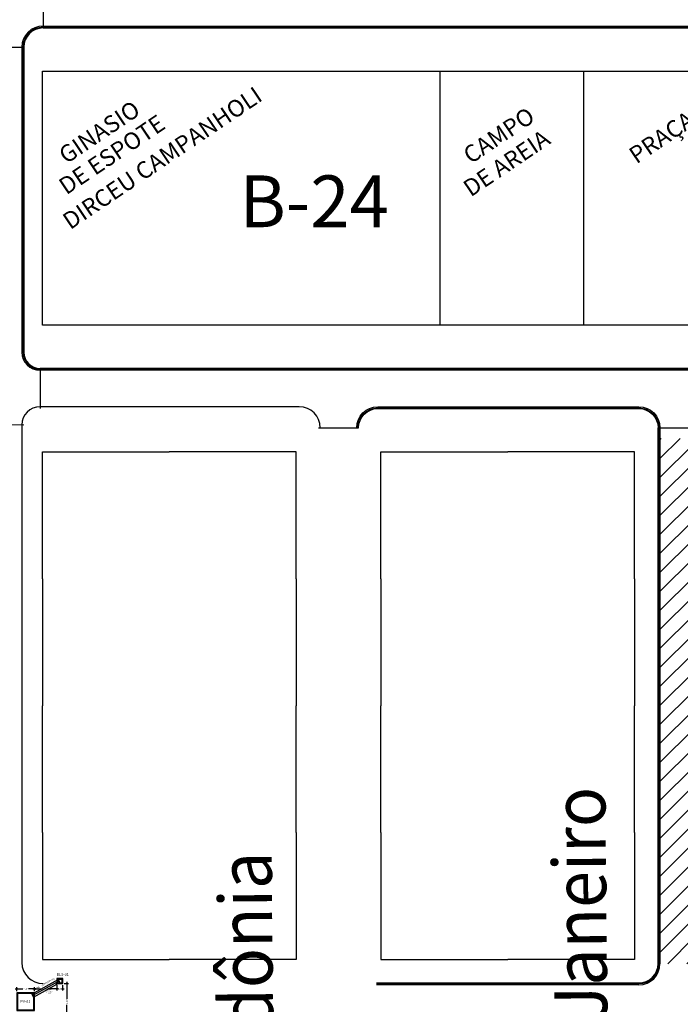
# Model space of a CAD drawing. Units: millimetres. Extents: x 504589 to 541177, y 8856770 to 8865457.
# Drawn here: x 527408 to 527564, y 8862615 to 8862848 of the extents above; entities that cross this region are included whole.
import ezdxf
from ezdxf.enums import TextEntityAlignment as Align

# ---------------------------------------------------------------- set-up
doc = ezdxf.new("R2010")
doc.units = ezdxf.units.MM
doc.header["$PDMODE"] = 35
doc.header["$PDSIZE"] = -5
doc.layers.get('0').update_dxf_attribs({"linetype": 'CONTINUOUS'})
doc.layers.get('Defpoints').update_dxf_attribs({"linetype": 'CONTINUOUS'})
for name, color, linetype in [('Cota_1-250', 1, 'CONTINUOUS'), ('PVCØ100mm', 8, 'CONTINUOUS'), ('Reboco', 4, 'CONTINUOUS'), ('Rua', 1, 'CONTINUOUS'), ('Texto_Medio', 3, 'CONTINUOUS'), ('Texto_Minimo', 3, 'CONTINUOUS')]:
    doc.layers.add(name, color=color, linetype=linetype)
doc.styles.add('Cota_1-250', font='simplex.shx', dxfattribs={"width": 0.8})
doc.styles.get("Standard").update_dxf_attribs({"font": 'ISOCP'})
doc.styles.add('TEXTO_MEDIO', font='arial.ttf')
doc.styles.add('TEXTO_MINIMO', font='SIMPLEX.SHX')
doc.linetypes.add('ESGOTO_1X', pattern='A,0.3,-0.05,[">",Standard,S=0.1,R=0,X=0,Y=-0.05],-0.1', length=0.45)
doc.dimstyles.new('1-250', dxfattribs={"dimtxt": 0.4, "dimasz": 0.4, "dimexe": 0.4, "dimexo": 0.4, "dimgap": 0.2, "dimtad": 0, "dimzin": 1, "dimdsep": 46, "dimtxsty": 'Cota_1-250', "dimblk": 'ARCHTICK', "dimcen": 0.4, "dimdle": 0.4, "dimclrt": 3, "dimazin": 2, "dimtfac": 1, "dimtofl": 0, "dimtmove": 2, "dimatfit": 2, "dimldrblk": 'ARCHTICK', "dimfxl": 0, "dimtolj": 1, "dimtzin": 0, "dimlwd": -1, "dimlwe": -1, "dimarcsym": 0})

# ---------------------------------------------------------------- blocks, each defined once
blk = doc.blocks.new('BLS')
at = {"linetype": 'Continuous', "flags": 128}
for points in [[(11896.2, 9813.23), (11897.6, 9813.23), (11897.6, 9814.43), (11896.2, 9814.43)], [(11896.4, 9813.43), (11897.4, 9813.43), (11897.4, 9814.23), (11896.4, 9814.23)]]:
    blk.add_lwpolyline(points, close=True, dxfattribs=at)
blk = doc.blocks.new('Texto_Medio_Left_1a')
at = {"color": 0, "linetype": 'ByBlock', "lineweight": -2, "style": 'TEXTO_MEDIO', "flags": 8}
blk.add_attdef('PRIMEIRA_LINHA', text='', height=2.6, dxfattribs=at).set_placement((2.6, 2.6), align=Align.MIDDLE_LEFT)
blk = doc.blocks.new('_ArchTick')
at = {"color": 0, "linetype": 'ByBlock', "const_width": 0.15}
blk.add_lwpolyline([(-0.5, -0.5), (0.5, 0.5)], dxfattribs=at)
blk = doc.blocks.new('*D362')
at = {"layer": 'Cota_1-250', "color": 0, "ltscale": 2.5, "transparency": 16777216}
for p, q in [((527407.18, 8862619.1), (527409.01, 8862619.1)), ((527407.58, 8862618.5), (527407.58, 8862619.5)), ((527412.15, 8862619.1), (527410.32, 8862619.1)), ((527411.75, 8862618.5), (527411.75, 8862619.5))]:
    blk.add_line(p, q, dxfattribs=at)
at = {"layer": 'Defpoints', "color": 0, "ltscale": 2.5, "transparency": 16777216}
for p in [(527407.58, 8862618.1), (527411.75, 8862619.1), (527411.75, 8862618.1)]:
    blk.add_point(p, dxfattribs=at)
at = {"layer": 'Cota_1-250', "color": 0, "ltscale": 2.5, "transparency": 16777216, "xscale": 0.4, "yscale": 0.4, "zscale": 0.4, "rotation": 180}
blk.add_blockref('_ArchTick', (527407.58, 8862619.1), dxfattribs=at)
at = {"layer": 'Cota_1-250', "color": 0, "ltscale": 2.5, "transparency": 16777216, "xscale": 0.4, "yscale": 0.4, "zscale": 0.4}
blk.add_blockref('_ArchTick', (527411.75, 8862619.1), dxfattribs=at)
at = {"layer": 'Cota_1-250', "color": 3, "ltscale": 2.5, "transparency": 16777216, "insert": (527409.66, 8862619.1), "char_height": 0.4, "attachment_point": 5, "style": 'Cota_1-250'}
blk.add_mtext('\\A1;4.17', dxfattribs=at)
blk = doc.blocks.new('*D363')
at = {"layer": 'Cota_1-250', "color": 0, "ltscale": 2.5, "transparency": 16777216}
for p, q in [((527411.35, 8862619.1), (527413.51, 8862619.1)), ((527411.75, 8862618.5), (527411.75, 8862619.5)), ((527417.44, 8862619.1), (527414.88, 8862619.1)), ((527417.04, 8862619.91), (527417.04, 8862618.7))]:
    blk.add_line(p, q, dxfattribs=at)
at = {"layer": 'Defpoints', "color": 0, "ltscale": 2.5, "transparency": 16777216}
for p in [(527417.04, 8862620.31), (527411.75, 8862618.1), (527417.04, 8862619.1)]:
    blk.add_point(p, dxfattribs=at)
at = {"layer": 'Cota_1-250', "color": 0, "ltscale": 2.5, "transparency": 16777216, "xscale": 0.4, "yscale": 0.4, "zscale": 0.4, "rotation": 180}
blk.add_blockref('_ArchTick', (527411.75, 8862619.1), dxfattribs=at)
at = {"layer": 'Cota_1-250', "color": 0, "ltscale": 2.5, "transparency": 16777216, "xscale": 0.4, "yscale": 0.4, "zscale": 0.4}
blk.add_blockref('_ArchTick', (527417.04, 8862619.1), dxfattribs=at)
at = {"layer": 'Cota_1-250', "color": 3, "ltscale": 2.5, "transparency": 16777216, "insert": (527414.2, 8862619.1), "char_height": 0.4, "attachment_point": 5, "style": 'Cota_1-250'}
blk.add_mtext('\\A1;5.30', dxfattribs=at)
blk = doc.blocks.new('*D364')
at = {"layer": 'Cota_1-250', "color": 0, "ltscale": 2.5, "transparency": 16777216}
for p, q in [((527417.04, 8862619.1), (527416.64, 8862619.1)), ((527417.04, 8862619.91), (527417.04, 8862618.7)), ((527418.34, 8862619.91), (527418.34, 8862618.7)), ((527418.34, 8862619.1), (527418.74, 8862619.1))]:
    blk.add_line(p, q, dxfattribs=at)
at = {"layer": 'Defpoints', "color": 0, "ltscale": 2.5, "transparency": 16777216}
for p in [(527417.04, 8862620.31), (527418.34, 8862620.31), (527418.34, 8862619.1)]:
    blk.add_point(p, dxfattribs=at)
at = {"layer": 'Cota_1-250', "color": 0, "ltscale": 2.5, "transparency": 16777216, "xscale": 0.4, "yscale": 0.4, "zscale": 0.4}
blk.add_blockref('_ArchTick', (527417.04, 8862619.1), dxfattribs=at)
at = {"layer": 'Cota_1-250', "color": 0, "ltscale": 2.5, "transparency": 16777216, "xscale": 0.4, "yscale": 0.4, "zscale": 0.4, "rotation": 180}
blk.add_blockref('_ArchTick', (527418.34, 8862619.1), dxfattribs=at)
at = {"layer": 'Cota_1-250', "color": 3, "ltscale": 2.5, "transparency": 16777216, "insert": (527417.74, 8862619.1), "char_height": 0.4, "attachment_point": 5, "style": 'Cota_1-250'}
blk.add_mtext('\\A1;1.30', dxfattribs=at)
blk = doc.blocks.new('*D382')
at = {"layer": 'Cota_1-250', "color": 0, "ltscale": 2.5, "transparency": 16777216}
for p, q in [((527418.74, 8862620.31), (527419.76, 8862620.31)), ((527419.36, 8862620.71), (527419.36, 8862616.7)), ((527419.36, 8862611.31), (527419.36, 8862615.33)), ((527418.74, 8862611.71), (527419.76, 8862611.71))]:
    blk.add_line(p, q, dxfattribs=at)
at = {"layer": 'Defpoints', "color": 0, "ltscale": 2.5, "transparency": 16777216}
for p in [(527418.34, 8862620.31), (527418.34, 8862611.71), (527419.36, 8862611.71)]:
    blk.add_point(p, dxfattribs=at)
at = {"layer": 'Cota_1-250', "color": 0, "ltscale": 2.5, "transparency": 16777216, "xscale": 0.4, "yscale": 0.4, "zscale": 0.4}
for p, rotation in [((527419.36, 8862620.31), 90), ((527419.36, 8862611.71), 270)]:
    blk.add_blockref('_ArchTick', p, dxfattribs=dict(at, rotation=rotation))
at = {"layer": 'Cota_1-250', "color": 3, "ltscale": 2.5, "transparency": 16777216, "insert": (527419.36, 8862616.01), "char_height": 0.4, "attachment_point": 5, "rotation": 90, "style": 'Cota_1-250'}
blk.add_mtext('\\A1;8.60', dxfattribs=at)
blk = doc.blocks.new('Texto_Minimo_Middle_1a')
at = {"color": 0, "linetype": 'ByBlock', "lineweight": -2, "style": 'TEXTO_MINIMO', "width": 0.8, "flags": 8}
blk.add_attdef('PRIMEIRA_LINHA', text='', height=1.6, dxfattribs=at).set_placement((0, 1.6), align=Align.MIDDLE)
blk = doc.blocks.new('TEXTO_MINIMO_MIDDLE_2B')
at = {"color": 0, "linetype": 'ByBlock', "lineweight": -2, "style": 'TEXTO_MINIMO', "width": 0.8, "flags": 8}
for tag, p in [('SEGUNDA_LINHA', (0, -4.4)), ('PRIMEIRA_LINHA', (0, -1.6))]:
    blk.add_attdef(tag, text='', height=1.6, dxfattribs=at).set_placement(p, align=Align.MIDDLE)

msp = doc.modelspace()

# ---------------------------------------------------------------- hatches: boundary and pattern name
at = {"layer": 'Rua'}
h = msp.add_hatch(dxfattribs=at)
h.set_pattern_fill('ANSI31', color=8)
h.set_pattern_definition([(45, (527403.9882, 8857730.5024), (-2.245064, 2.245064), [])])
h.paths.add_polyline_path([(527567.955, 8862653.7857), (527567.5776, 8862697.0251), (527558.8916, 8862696.9493), (527559.269, 8862653.7099)], flags=9)
h.paths.add_polyline_path([(527567.5944, 8862749.214), (527559.5944, 8862749.214), (527559.5944, 8862625.014), (527567.5944, 8862625.014)])
h = msp.add_hatch(dxfattribs=at)
h.set_pattern_fill('ANSI31', color=8)
h.set_pattern_definition([(45, (524344.8725, 8857730.5024), (-2.245064, 2.245064), [])])
h.paths.add_polyline_path([(527396.4444, 8862606.714), (527388.4444, 8862606.714), (527388.4444, 8862485.314, -0.41413797), (527383.4457, 8862480.314), (527383.4457, 8862471.714, -0.41421356), (527388.4457, 8862466.714), (527408.7444, 8862466.714, -0.41421356), (527413.7444, 8862471.714), (527413.7444, 8862480.314, -0.41421356), (527408.7444, 8862485.314), (527408.7444, 8862606.714), (527398.5944, 8862606.714, -0.41421356), (527400.7444, 8862604.564), (527400.7444, 8862486.264, -1), (527396.4444, 8862486.264)])
h.paths.add_polyline_path([(527415.2703, 8862495.5273), (527413.7409, 8862670.7753), (527387.8832, 8862670.5496), (527389.4126, 8862495.3016)], flags=9)

# ---------------------------------------------------------------- linework, layer by layer
at = {"layer": 'PVCØ100mm', "color": 1, "linetype": 'ESGOTO_1X', "ltscale": 8}
msp.add_line((527417.491, 8862620.9184), (527411.2987, 8862617.4855), dxfattribs=at)
at = {"layer": 'Reboco', "ltscale": 2.5}
for points in [[(527407.5794, 8862613.929), (527411.7494, 8862613.929), (527411.7494, 8862618.099), (527407.5794, 8862618.099)], [(527407.7294, 8862614.229), (527407.8794, 8862614.079), (527411.4494, 8862614.079), (527411.5994, 8862614.229), (527411.5994, 8862617.799), (527411.4494, 8862617.949), (527407.8794, 8862617.949), (527407.7294, 8862617.799)]]:
    msp.add_lwpolyline(points, close=True, dxfattribs=at)
at = {"layer": 'Rua', "color": 8}
for p, q in [((527413.7444, 8862846.714), (527714.5944, 8862846.714)), ((527408.7444, 8862841.714), (527408.7444, 8862769.614)), ((527714.5944, 8862765.314), (527413.0444, 8862765.314)), ((527478.8444, 8862751.714), (527488.3444, 8862751.714)), ((527559.1444, 8862751.714), (527568.0444, 8862751.714)), ((527559.1444, 8862625.014), (527559.1444, 8862751.714)), ((527559.2944, 8862625.014), (527559.2944, 8862751.714)), ((527559.5944, 8862751.714), (527559.5944, 8862625.014)), ((527416.7444, 8862620.314), (527417.0444, 8862620.314)), ((527492.5944, 8862620.464), (527554.5944, 8862620.464)), ((527492.5944, 8862620.314), (527554.5944, 8862620.314)), ((527554.5944, 8862620.014), (527492.5944, 8862620.014))]:
    msp.add_line(p, q, dxfattribs=at)
at = {"layer": 'Rua'}
for p, q in [((527507.5944, 8862776.014), (527507.5944, 8862836.014)), ((527541.5944, 8862776.014), (527541.5944, 8862836.014)), ((527413.5944, 8862746.014), (527443.5944, 8862746.014)), ((527413.5944, 8862716.014), (527413.5944, 8862746.014)), ((527473.5944, 8862746.014), (527443.5944, 8862746.014)), ((527473.5944, 8862716.014), (527473.5944, 8862746.014)), ((527493.5944, 8862716.014), (527493.5944, 8862746.014)), ((527493.5944, 8862746.014), (527523.5944, 8862746.014)), ((527553.5944, 8862746.014), (527523.5944, 8862746.014)), ((527553.5944, 8862716.014), (527553.5944, 8862746.014)), ((527413.5944, 8862716.014), (527413.5944, 8862686.014)), ((527473.5944, 8862716.014), (527473.5944, 8862686.014)), ((527493.5944, 8862716.014), (527493.5944, 8862686.014)), ((527553.5944, 8862716.014), (527553.5944, 8862686.014)), ((527413.5944, 8862656.014), (527413.5944, 8862686.014)), ((527473.5944, 8862656.014), (527473.5944, 8862686.014)), ((527493.5944, 8862656.014), (527493.5944, 8862686.014)), ((527553.5944, 8862656.014), (527553.5944, 8862686.014)), ((527413.5944, 8862656.014), (527413.5944, 8862626.014)), ((527473.5944, 8862656.014), (527473.5944, 8862626.014)), ((527493.5944, 8862656.014), (527493.5944, 8862626.014)), ((527553.5944, 8862656.014), (527553.5944, 8862626.014)), ((527413.5944, 8862626.014), (527443.5944, 8862626.014)), ((527473.5944, 8862626.014), (527443.5944, 8862626.014)), ((527493.5944, 8862626.014), (527523.5944, 8862626.014)), ((527553.5944, 8862626.014), (527523.5944, 8862626.014))]:
    msp.add_line(p, q, dxfattribs=at)
at = {"layer": 'Rua', "color": 8}
for points in [[(527413.7444, 8862855.764), (527413.7444, 8862846.264)], [(527387.9944, 8862841.714), (527409.1944, 8862841.714)], [(527413.0444, 8862765.764), (527413.0444, 8862756.264)], [(527387.9944, 8862753.014), (527409.1944, 8862752.414)]]:
    msp.add_lwpolyline(points, dxfattribs=at)
for points in [[(527413.7444, 8862846.414, 0.41421356), (527409.0444, 8862841.714), (527409.0444, 8862769.614, 0.41421356), (527413.0444, 8862765.614)], [(527413.7444, 8862846.264, 0.41421356), (527409.1944, 8862841.714), (527409.1944, 8862769.614, 0.41421356), (527413.0444, 8862765.764)], [(527413.7444, 8862846.414), (527714.5944, 8862846.414, -0.41421356), (527719.2944, 8862841.714), (527719.2944, 8862770.314, -0.41421356), (527714.5944, 8862765.614), (527413.0444, 8862765.614)], [(527413.7444, 8862846.264), (527714.5944, 8862846.264, -0.41421356), (527719.1444, 8862841.714), (527719.1444, 8862770.314, -0.41421356), (527714.5944, 8862765.764), (527413.0444, 8862765.764)], [(527479.2944, 8862751.714, 0.41421356), (527474.2944, 8862756.714), (527413.0444, 8862756.714, 0.41421356), (527408.7444, 8862752.414), (527408.7444, 8862625.314, 0.41421356), (527413.7444, 8862620.314)], [(527487.8944, 8862751.714, -0.41421356), (527492.8944, 8862756.714), (527554.5944, 8862756.714, -0.41421356), (527559.5944, 8862751.714)], [(527488.1944, 8862751.714, -0.41421356), (527492.8944, 8862756.414), (527554.5944, 8862756.414, -0.41421356), (527559.2944, 8862751.714)], [(527488.3444, 8862751.714, -0.41421356), (527492.8944, 8862756.264), (527554.5944, 8862756.264, -0.41421356), (527559.1444, 8862751.714)]]:
    msp.add_lwpolyline(points, format="xyb", dxfattribs=at)
at = {"layer": 'Rua'}
msp.add_lwpolyline([(527413.5944, 8862836.014), (527713.5944, 8862836.014), (527713.5944, 8862776.014), (527413.5944, 8862776.014)], close=True, dxfattribs=at)
at = {"layer": 'Rua', "color": 8}
for centre, radius, start, end in [((527413.7444, 8862841.714), 5, 90, 180), ((527555.8649, 8862842.414), 4.3, 89.999529, 90.000471), ((527413.0444, 8862769.614), 4.3, 180, 270), ((527554.5944, 8862625.014), 4.7, 270, 0), ((527554.5944, 8862625.014), 4.55, 270, 0), ((527554.5944, 8862625.014), 5, 270, 0)]:
    msp.add_arc(centre, radius, start, end, dxfattribs=at)
at = {"layer": 'Texto_Minimo', "color": 5, "ltscale": 2.5}
for p, q in [((527411.1131, 8862617.8399), (527417.2982, 8862621.2664)), ((527411.4842, 8862617.1312), (527417.6858, 8862620.5668)), ((527417.2982, 8862621.2664), (527417.6858, 8862620.5668)), ((527411.1131, 8862617.8399), (527411.4842, 8862617.1312))]:
    msp.add_line(p, q, dxfattribs=at)
at = {"layer": 'Texto_Minimo', "ltscale": 2.5}
msp.add_line((527411.127, 8862617.8468), (527411.4703, 8862617.1242), dxfattribs=at)

# ---------------------------------------------------------------- block references
at = {"layer": 'Reboco', "ltscale": 2.5}
msp.add_blockref('BLS', (515520.8413, 8852807.0828), dxfattribs=at)
at = {"layer": 'Texto_Medio', "ltscale": 2.5, "xscale": 0.25, "yscale": 0.25, "zscale": 0.25}
for p, values in [((527416.3, 8862621.8131), {'PRIMEIRA_LINHA': 'BLS-01'}), ((527407.7397, 8862615.4548), {'PRIMEIRA_LINHA': 'PV-01'})]:
    msp.add_blockref('Texto_Medio_Left_1a', p, dxfattribs=at).add_auto_attribs(values)
at = {"layer": 'Texto_Minimo', "ltscale": 2.5, "xscale": 0.2500000000000001, "yscale": 0.2500000000000001, "zscale": 0.2500000000000001}
for name, p, rotation, values in [('Texto_Minimo_Middle_1a', (527414.2366, 8862619.7662), 29.36745822538076, {'PRIMEIRA_LINHA': 'BUEIRO CONCRETO Ø0.80m'}), ('TEXTO_MINIMO_MIDDLE_2B', (527414.9146, 8862619.1018), 30.7886120014176, {'PRIMEIRA_LINHA': 'C=7.00m', 'SEGUNDA_LINHA': 'i=1%'})]:
    msp.add_blockref(name, p, dxfattribs=dict(at, rotation=rotation)).add_auto_attribs(values)

# ---------------------------------------------------------------- texts
at = {"layer": 'Rua', "color": 0, "lineweight": 18, "ltscale": 5}
for s, p in [('DIRCEU CAMPANHOLI', (527420.1654, 8862798.4466)), ('GINASIO', (527419.2505, 8862813.9881)), ('DE ESPOTE', (527419.2505, 8862806.6744)), ('CAMPO', (527514.857, 8862813.9881)), ('PRAÇA', (527554.0407, 8862813.9881)), ('DE AREIA', (527514.857, 8862806.19))]:
    msp.add_text(s, height=4, rotation=34, dxfattribs=at).set_placement(p)
at = {"layer": 'Rua'}
msp.add_text('B-24', height=12.24609, dxfattribs=at).set_placement((527460.1653, 8862799.1529))
at = {"layer": 'Rua', "width": 0.9215}
for s, p in [('Rua Rio de Janeiro', (527547.8544, 8862530.2975)), ('Rua Rondônia', (527468.6755, 8862548.6137))]:
    msp.add_text(s, height=12.491016, rotation=90.5, dxfattribs=at).set_placement(p)

# ---------------------------------------------------------------- dimensions: what is measured, and where the dimension line sits
at = {"layer": 'Cota_1-250', "ltscale": 2.5}
for base, p1, p2, picture, middle in [((527417.0444392723, 8862619.1017361097), (527411.7494392722, 8862618.0989704933), (527417.0444392723, 8862620.313970495), '*D363', (527414.1951326737, 8862619.1017361097)), ((527418.3444, 8862619.1017), (527417.0444, 8862620.314), (527418.3444, 8862620.314), '*D364', (527417.7386, 8862619.1017))]:
    dim = msp.add_linear_dim(base=base, p1=p1, p2=p2, dimstyle='1-250', override={"dimzin": 0}, dxfattribs=at)
    dim.commit()
    dim.dimension.update_dxf_attribs({"geometry": picture, "text_midpoint": middle, "dimtype": 160})
dim = msp.add_linear_dim(base=(527419.3571, 8862611.714), p1=(527418.3444, 8862620.314), p2=(527418.3444, 8862611.714), angle=90, dimstyle='1-250', override={"dimzin": 0}, dxfattribs=at)
dim.commit()
dim.dimension.update_dxf_attribs({"geometry": '*D382', "text_midpoint": (527419.3571, 8862616.014)})
dim = msp.add_linear_dim(base=(527411.7494, 8862619.1017), p1=(527407.5794, 8862618.099), p2=(527411.7494, 8862618.099), dimstyle='1-250', override={"dimzin": 0}, dxfattribs=at)
dim.commit()
dim.dimension.update_dxf_attribs({"geometry": '*D362', "text_midpoint": (527409.6644, 8862619.1017)})

doc.saveas('drawing.dxf')
